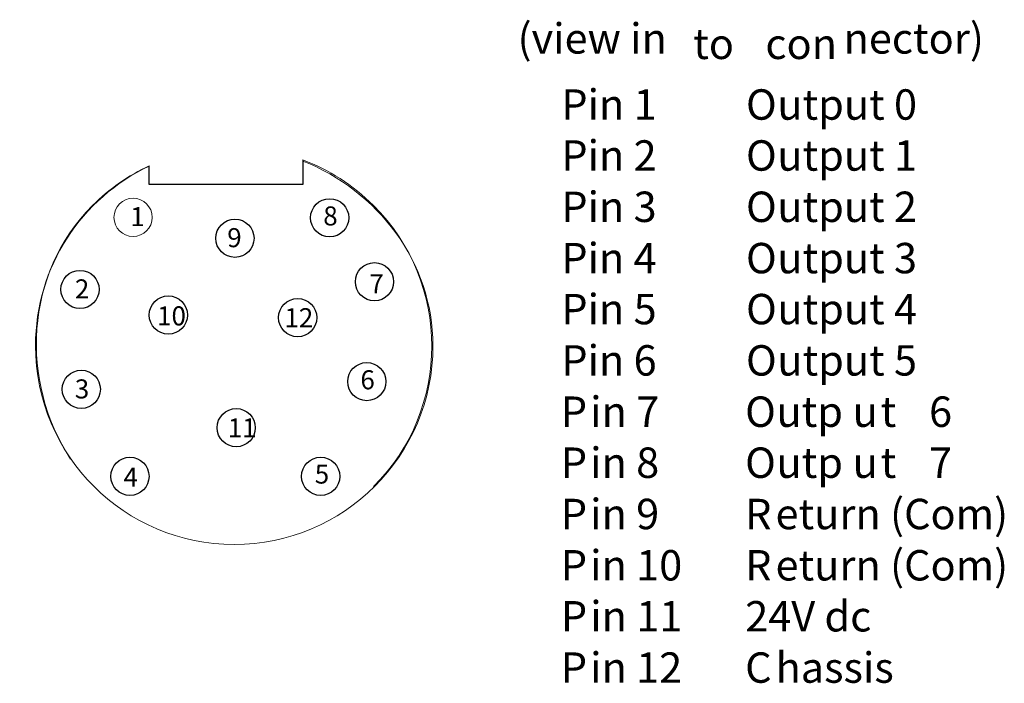
# Model space of a CAD drawing. Extents: x 61.1 to 128.9, y 115.6 to 161.3.
import ezdxf

# ---------------------------------------------------------------- set-up
doc = ezdxf.new("R2010")
doc.units = 0
doc.layers.add('LAYER_1', color=160, linetype='Continuous')
doc.styles.add('STD', font='txt')

# ---------------------------------------------------------------- blocks, each defined once
blk = doc.blocks.new('AI9-BLK53')
at = {"layer": 'LAYER_1', "color": 7, "lineweight": 0, "insert": (-3.184, 1.268), "char_height": 2.09475, "attachment_point": 1, "style": 'STD'}
blk.add_mtext('\\fUnivers CondensedLight|b0|i0;\\H2.0947;\\C7;Pin 1 ', dxfattribs=at)
blk = doc.blocks.new('AI9-BLK52')
at = {"layer": 'LAYER_1', "color": 7, "lineweight": 0, "insert": (-0.298, 1.268), "char_height": 2.09475, "attachment_point": 1, "style": 'STD'}
blk.add_mtext('\\fUnivers CondensedLight|b0|i0;\\H2.0947;\\C7; ', dxfattribs=at)
blk = doc.blocks.new('AI9-BLK51')
at = {"layer": 'LAYER_1', "color": 7, "lineweight": 0, "insert": (-0.97, 1.268), "char_height": 2.09475, "attachment_point": 1, "style": 'STD'}
blk.add_mtext('\\fUnivers CondensedLight|b0|i0;\\H2.0947;\\C7;O', dxfattribs=at)
blk = doc.blocks.new('AI9-BLK50')
at = {"layer": 'LAYER_1', "color": 7, "lineweight": 0, "insert": (-4.31, 1.268), "char_height": 2.09475, "attachment_point": 1, "style": 'STD'}
blk.add_mtext('\\fUnivers CondensedLight|b0|i0;\\H2.0947;\\C7;utput 0', dxfattribs=at)
blk = doc.blocks.new('AI9-BLK49')
at = {"layer": 'LAYER_1', "color": 7, "lineweight": 0, "insert": (-0.749, 1.268), "char_height": 2.09475, "attachment_point": 1, "style": 'STD'}
blk.add_mtext('\\fUnivers CondensedLight|b0|i0;\\H2.0947;\\C7;P', dxfattribs=at)
blk = doc.blocks.new('AI9-BLK48')
at = {"layer": 'LAYER_1', "color": 7, "lineweight": 0, "insert": (-2.739, 1.268), "char_height": 2.09475, "attachment_point": 1, "style": 'STD'}
blk.add_mtext('\\fUnivers CondensedLight|b0|i0;\\H2.0947;\\C7;in 7  ', dxfattribs=at)
blk = doc.blocks.new('AI9-BLK47')
at = {"layer": 'LAYER_1', "color": 7, "lineweight": 0, "insert": (-0.97, 1.268), "char_height": 2.09475, "attachment_point": 1, "style": 'STD'}
blk.add_mtext('\\fUnivers CondensedLight|b0|i0;\\H2.0947;\\C7;O', dxfattribs=at)
blk = doc.blocks.new('AI9-BLK46')
at = {"layer": 'LAYER_1', "color": 7, "lineweight": 0, "insert": (-2.043, 1.268), "char_height": 2.09475, "attachment_point": 1, "style": 'STD'}
blk.add_mtext('\\fUnivers CondensedLight|b0|i0;\\H2.0947;\\C7;utp', dxfattribs=at)
blk = doc.blocks.new('AI9-BLK45')
at = {"layer": 'LAYER_1', "color": 7, "lineweight": 0, "insert": (-0.776, 1.268), "char_height": 2.09475, "attachment_point": 1, "style": 'STD'}
blk.add_mtext('\\fUnivers CondensedLight|b0|i0;\\H2.0947;\\C7;u', dxfattribs=at)
blk = doc.blocks.new('AI9-BLK44')
at = {"layer": 'LAYER_1', "color": 7, "lineweight": 0, "insert": (-0.764, 1.268), "char_height": 2.09475, "attachment_point": 1, "style": 'STD'}
blk.add_mtext('\\fUnivers CondensedLight|b0|i0;\\H2.0947;\\C7;t ', dxfattribs=at)
blk = doc.blocks.new('AI9-BLK43')
at = {"layer": 'LAYER_1', "color": 7, "lineweight": 0, "insert": (-0.722, 1.268), "char_height": 2.09475, "attachment_point": 1, "style": 'STD'}
blk.add_mtext('\\fUnivers CondensedLight|b0|i0;\\H2.0947;\\C7;6', dxfattribs=at)
blk = doc.blocks.new('AI9-BLK42')
at = {"layer": 'LAYER_1', "color": 7, "lineweight": 0, "insert": (-3.184, 1.268), "char_height": 2.09475, "attachment_point": 1, "style": 'STD'}
blk.add_mtext('\\fUnivers CondensedLight|b0|i0;\\H2.0947;\\C7;Pin 2 ', dxfattribs=at)
blk = doc.blocks.new('AI9-BLK41')
at = {"layer": 'LAYER_1', "color": 7, "lineweight": 0, "insert": (-0.298, 1.268), "char_height": 2.09475, "attachment_point": 1, "style": 'STD'}
blk.add_mtext('\\fUnivers CondensedLight|b0|i0;\\H2.0947;\\C7; ', dxfattribs=at)
blk = doc.blocks.new('AI9-BLK40')
at = {"layer": 'LAYER_1', "color": 7, "lineweight": 0, "insert": (-0.97, 1.268), "char_height": 2.09475, "attachment_point": 1, "style": 'STD'}
blk.add_mtext('\\fUnivers CondensedLight|b0|i0;\\H2.0947;\\C7;O', dxfattribs=at)
blk = doc.blocks.new('AI9-BLK39')
at = {"layer": 'LAYER_1', "color": 7, "lineweight": 0, "insert": (-4.31, 1.268), "char_height": 2.09475, "attachment_point": 1, "style": 'STD'}
blk.add_mtext('\\fUnivers CondensedLight|b0|i0;\\H2.0947;\\C7;utput 1', dxfattribs=at)
blk = doc.blocks.new('AI9-BLK38')
at = {"layer": 'LAYER_1', "color": 7, "lineweight": 0, "insert": (-0.749, 1.268), "char_height": 2.09475, "attachment_point": 1, "style": 'STD'}
blk.add_mtext('\\fUnivers CondensedLight|b0|i0;\\H2.0947;\\C7;P', dxfattribs=at)
blk = doc.blocks.new('AI9-BLK37')
at = {"layer": 'LAYER_1', "color": 7, "lineweight": 0, "insert": (-2.435, 1.268), "char_height": 2.09475, "attachment_point": 1, "style": 'STD'}
blk.add_mtext('\\fUnivers CondensedLight|b0|i0;\\H2.0947;\\C7;in 8 ', dxfattribs=at)
blk = doc.blocks.new('AI9-BLK36')
at = {"layer": 'LAYER_1', "color": 7, "lineweight": 0, "insert": (-0.97, 1.268), "char_height": 2.09475, "attachment_point": 1, "style": 'STD'}
blk.add_mtext('\\fUnivers CondensedLight|b0|i0;\\H2.0947;\\C7;O', dxfattribs=at)
blk = doc.blocks.new('AI9-BLK35')
at = {"layer": 'LAYER_1', "color": 7, "lineweight": 0, "insert": (-2.043, 1.268), "char_height": 2.09475, "attachment_point": 1, "style": 'STD'}
blk.add_mtext('\\fUnivers CondensedLight|b0|i0;\\H2.0947;\\C7;utp', dxfattribs=at)
blk = doc.blocks.new('AI9-BLK34')
at = {"layer": 'LAYER_1', "color": 7, "lineweight": 0, "insert": (-0.776, 1.268), "char_height": 2.09475, "attachment_point": 1, "style": 'STD'}
blk.add_mtext('\\fUnivers CondensedLight|b0|i0;\\H2.0947;\\C7;u', dxfattribs=at)
blk = doc.blocks.new('AI9-BLK33')
at = {"layer": 'LAYER_1', "color": 7, "lineweight": 0, "insert": (-0.764, 1.268), "char_height": 2.09475, "attachment_point": 1, "style": 'STD'}
blk.add_mtext('\\fUnivers CondensedLight|b0|i0;\\H2.0947;\\C7;t ', dxfattribs=at)
blk = doc.blocks.new('AI9-BLK32')
at = {"layer": 'LAYER_1', "color": 7, "lineweight": 0, "insert": (-0.722, 1.268), "char_height": 2.09475, "attachment_point": 1, "style": 'STD'}
blk.add_mtext('\\fUnivers CondensedLight|b0|i0;\\H2.0947;\\C7;7', dxfattribs=at)
blk = doc.blocks.new('AI9-BLK31')
at = {"layer": 'LAYER_1', "color": 7, "lineweight": 0, "insert": (-3.184, 1.268), "char_height": 2.09475, "attachment_point": 1, "style": 'STD'}
blk.add_mtext('\\fUnivers CondensedLight|b0|i0;\\H2.0947;\\C7;Pin 3 ', dxfattribs=at)
blk = doc.blocks.new('AI9-BLK30')
at = {"layer": 'LAYER_1', "color": 7, "lineweight": 0, "insert": (-0.298, 1.268), "char_height": 2.09475, "attachment_point": 1, "style": 'STD'}
blk.add_mtext('\\fUnivers CondensedLight|b0|i0;\\H2.0947;\\C7; ', dxfattribs=at)
blk = doc.blocks.new('AI9-BLK29')
at = {"layer": 'LAYER_1', "color": 7, "lineweight": 0, "insert": (-0.97, 1.268), "char_height": 2.09475, "attachment_point": 1, "style": 'STD'}
blk.add_mtext('\\fUnivers CondensedLight|b0|i0;\\H2.0947;\\C7;O', dxfattribs=at)
blk = doc.blocks.new('AI9-BLK28')
at = {"layer": 'LAYER_1', "color": 7, "lineweight": 0, "insert": (-4.31, 1.268), "char_height": 2.09475, "attachment_point": 1, "style": 'STD'}
blk.add_mtext('\\fUnivers CondensedLight|b0|i0;\\H2.0947;\\C7;utput 2', dxfattribs=at)
blk = doc.blocks.new('AI9-BLK27')
at = {"layer": 'LAYER_1', "color": 7, "lineweight": 0, "insert": (-0.749, 1.268), "char_height": 2.09475, "attachment_point": 1, "style": 'STD'}
blk.add_mtext('\\fUnivers CondensedLight|b0|i0;\\H2.0947;\\C7;P', dxfattribs=at)
blk = doc.blocks.new('AI9-BLK26')
at = {"layer": 'LAYER_1', "color": 7, "lineweight": 0, "insert": (-2.739, 1.268), "char_height": 2.09475, "attachment_point": 1, "style": 'STD'}
blk.add_mtext('\\fUnivers CondensedLight|b0|i0;\\H2.0947;\\C7;in 9  ', dxfattribs=at)
blk = doc.blocks.new('AI9-BLK25')
at = {"layer": 'LAYER_1', "color": 7, "lineweight": 0, "insert": (-0.757, 1.268), "char_height": 2.09475, "attachment_point": 1, "style": 'STD'}
blk.add_mtext('\\fUnivers CondensedLight|b0|i0;\\H2.0947;\\C7;R', dxfattribs=at)
blk = doc.blocks.new('AI9-BLK24')
at = {"layer": 'LAYER_1', "color": 7, "lineweight": 0, "insert": (-7.055, 1.268), "char_height": 2.09475, "attachment_point": 1, "style": 'STD'}
blk.add_mtext('\\fUnivers CondensedLight|b0|i0;\\H2.0947;\\C7;eturn (Com)', dxfattribs=at)
blk = doc.blocks.new('AI9-BLK23')
at = {"layer": 'LAYER_1', "color": 7, "lineweight": 0, "insert": (-3.184, 1.268), "char_height": 2.09475, "attachment_point": 1, "style": 'STD'}
blk.add_mtext('\\fUnivers CondensedLight|b0|i0;\\H2.0947;\\C7;Pin 4 ', dxfattribs=at)
blk = doc.blocks.new('AI9-BLK22')
at = {"layer": 'LAYER_1', "color": 7, "lineweight": 0, "insert": (-0.298, 1.268), "char_height": 2.09475, "attachment_point": 1, "style": 'STD'}
blk.add_mtext('\\fUnivers CondensedLight|b0|i0;\\H2.0947;\\C7; ', dxfattribs=at)
blk = doc.blocks.new('AI9-BLK21')
at = {"layer": 'LAYER_1', "color": 7, "lineweight": 0, "insert": (-0.97, 1.268), "char_height": 2.09475, "attachment_point": 1, "style": 'STD'}
blk.add_mtext('\\fUnivers CondensedLight|b0|i0;\\H2.0947;\\C7;O', dxfattribs=at)
blk = doc.blocks.new('AI9-BLK20')
at = {"layer": 'LAYER_1', "color": 7, "lineweight": 0, "insert": (-4.31, 1.268), "char_height": 2.09475, "attachment_point": 1, "style": 'STD'}
blk.add_mtext('\\fUnivers CondensedLight|b0|i0;\\H2.0947;\\C7;utput 3', dxfattribs=at)
blk = doc.blocks.new('AI9-BLK19')
at = {"layer": 'LAYER_1', "color": 7, "lineweight": 0, "insert": (-0.749, 1.268), "char_height": 2.09475, "attachment_point": 1, "style": 'STD'}
blk.add_mtext('\\fUnivers CondensedLight|b0|i0;\\H2.0947;\\C7;P', dxfattribs=at)
blk = doc.blocks.new('AI9-BLK18')
at = {"layer": 'LAYER_1', "color": 7, "lineweight": 0, "insert": (-3.461, 1.268), "char_height": 2.09475, "attachment_point": 1, "style": 'STD'}
blk.add_mtext('\\fUnivers CondensedLight|b0|i0;\\H2.0947;\\C7;in 10  ', dxfattribs=at)
blk = doc.blocks.new('AI9-BLK17')
at = {"layer": 'LAYER_1', "color": 7, "lineweight": 0, "insert": (-0.757, 1.268), "char_height": 2.09475, "attachment_point": 1, "style": 'STD'}
blk.add_mtext('\\fUnivers CondensedLight|b0|i0;\\H2.0947;\\C7;R', dxfattribs=at)
blk = doc.blocks.new('AI9-BLK16')
at = {"layer": 'LAYER_1', "color": 7, "lineweight": 0, "insert": (-7.055, 1.268), "char_height": 2.09475, "attachment_point": 1, "style": 'STD'}
blk.add_mtext('\\fUnivers CondensedLight|b0|i0;\\H2.0947;\\C7;eturn (Com)', dxfattribs=at)
blk = doc.blocks.new('AI9-BLK15')
at = {"layer": 'LAYER_1', "color": 7, "lineweight": 0, "insert": (-3.181, 1.268), "char_height": 2.09475, "attachment_point": 1, "style": 'STD'}
blk.add_mtext('\\fUnivers CondensedLight|b0|i0;\\H2.0947;\\C7;Pin 5 ', dxfattribs=at)
blk = doc.blocks.new('AI9-BLK14')
at = {"layer": 'LAYER_1', "color": 7, "lineweight": 0, "insert": (-0.298, 1.268), "char_height": 2.09475, "attachment_point": 1, "style": 'STD'}
blk.add_mtext('\\fUnivers CondensedLight|b0|i0;\\H2.0947;\\C7; ', dxfattribs=at)
blk = doc.blocks.new('AI9-BLK13')
at = {"layer": 'LAYER_1', "color": 7, "lineweight": 0, "insert": (-0.97, 1.268), "char_height": 2.09475, "attachment_point": 1, "style": 'STD'}
blk.add_mtext('\\fUnivers CondensedLight|b0|i0;\\H2.0947;\\C7;O', dxfattribs=at)
blk = doc.blocks.new('AI9-BLK12')
at = {"layer": 'LAYER_1', "color": 7, "lineweight": 0, "insert": (-4.307, 1.268), "char_height": 2.09475, "attachment_point": 1, "style": 'STD'}
blk.add_mtext('\\fUnivers CondensedLight|b0|i0;\\H2.0947;\\C7;utput 4', dxfattribs=at)
blk = doc.blocks.new('AI9-BLK11')
at = {"layer": 'LAYER_1', "color": 7, "lineweight": 0, "insert": (-0.749, 1.268), "char_height": 2.09475, "attachment_point": 1, "style": 'STD'}
blk.add_mtext('\\fUnivers CondensedLight|b0|i0;\\H2.0947;\\C7;P', dxfattribs=at)
blk = doc.blocks.new('AI9-BLK10')
at = {"layer": 'LAYER_1', "color": 7, "lineweight": 0, "insert": (-3.155, 1.268), "char_height": 2.09475, "attachment_point": 1, "style": 'STD'}
blk.add_mtext('\\fUnivers CondensedLight|b0|i0;\\H2.0947;\\C7;in 11 ', dxfattribs=at)
blk = doc.blocks.new('AI9-BLK9')
at = {"layer": 'LAYER_1', "color": 7, "lineweight": 0, "insert": (-3.955, 1.268), "char_height": 2.09475, "attachment_point": 1, "style": 'STD'}
blk.add_mtext('\\fUnivers CondensedLight|b0|i0;\\H2.0947;\\C7;24V dc', dxfattribs=at)
blk = doc.blocks.new('AI9-BLK8')
at = {"layer": 'LAYER_1', "color": 7, "lineweight": 0, "insert": (-3.184, 1.268), "char_height": 2.09475, "attachment_point": 1, "style": 'STD'}
blk.add_mtext('\\fUnivers CondensedLight|b0|i0;\\H2.0947;\\C7;Pin 6 ', dxfattribs=at)
blk = doc.blocks.new('AI9-BLK7')
at = {"layer": 'LAYER_1', "color": 7, "lineweight": 0, "insert": (-0.298, 1.268), "char_height": 2.09475, "attachment_point": 1, "style": 'STD'}
blk.add_mtext('\\fUnivers CondensedLight|b0|i0;\\H2.0947;\\C7; ', dxfattribs=at)
blk = doc.blocks.new('AI9-BLK6')
at = {"layer": 'LAYER_1', "color": 7, "lineweight": 0, "insert": (-0.97, 1.268), "char_height": 2.09475, "attachment_point": 1, "style": 'STD'}
blk.add_mtext('\\fUnivers CondensedLight|b0|i0;\\H2.0947;\\C7;O', dxfattribs=at)
blk = doc.blocks.new('AI9-BLK5')
at = {"layer": 'LAYER_1', "color": 7, "lineweight": 0, "insert": (-4.31, 1.268), "char_height": 2.09475, "attachment_point": 1, "style": 'STD'}
blk.add_mtext('\\fUnivers CondensedLight|b0|i0;\\H2.0947;\\C7;utput 5', dxfattribs=at)
blk = doc.blocks.new('AI9-BLK4')
at = {"layer": 'LAYER_1', "color": 7, "lineweight": 0, "insert": (-0.749, 1.268), "char_height": 2.09475, "attachment_point": 1, "style": 'STD'}
blk.add_mtext('\\fUnivers CondensedLight|b0|i0;\\H2.0947;\\C7;P', dxfattribs=at)
blk = doc.blocks.new('AI9-BLK3')
at = {"layer": 'LAYER_1', "color": 7, "lineweight": 0, "insert": (-3.157, 1.268), "char_height": 2.09475, "attachment_point": 1, "style": 'STD'}
blk.add_mtext('\\fUnivers CondensedLight|b0|i0;\\H2.0947;\\C7;in 12 ', dxfattribs=at)
blk = doc.blocks.new('AI9-BLK2')
at = {"layer": 'LAYER_1', "color": 7, "lineweight": 0, "insert": (-0.816, 1.268), "char_height": 2.09475, "attachment_point": 1, "style": 'STD'}
blk.add_mtext('\\fUnivers CondensedLight|b0|i0;\\H2.0947;\\C7;C', dxfattribs=at)
blk = doc.blocks.new('AI9-BLK1')
at = {"layer": 'LAYER_1', "color": 7, "lineweight": 0, "insert": (-3.461, 1.268), "char_height": 2.09475, "attachment_point": 1, "style": 'STD'}
blk.add_mtext('\\fUnivers CondensedLight|b0|i0;\\H2.0947;\\C7;hassis', dxfattribs=at)
blk = doc.blocks.new('AI9-BLK59')
at = {"layer": 'LAYER_1', "color": 7, "lineweight": 0, "insert": (-4.562, 1.268), "char_height": 2.09475, "attachment_point": 1, "style": 'STD'}
blk.add_mtext('\\fUnivers CondensedLight|b0|i0;\\H2.0947;\\C7;(view in', dxfattribs=at)
blk = doc.blocks.new('AI9-BLK58')
at = {"layer": 'LAYER_1', "color": 7, "lineweight": 0, "insert": (-1.537, 1.268), "char_height": 2.09475, "attachment_point": 1, "style": 'STD'}
blk.add_mtext('\\fUnivers CondensedLight|b0|i0;\\H2.0947;\\C7;to ', dxfattribs=at)
blk = doc.blocks.new('AI9-BLK57')
at = {"layer": 'LAYER_1', "color": 7, "lineweight": 0, "insert": (-2.185, 1.268), "char_height": 2.09475, "attachment_point": 1, "style": 'STD'}
blk.add_mtext('\\fUnivers CondensedLight|b0|i0;\\H2.0947;\\C7;con', dxfattribs=at)
blk = doc.blocks.new('AI9-BLK56')
at = {"layer": 'LAYER_1', "color": 7, "lineweight": 0, "insert": (-4.216, 1.268), "char_height": 2.09475, "attachment_point": 1, "style": 'STD'}
blk.add_mtext('\\fUnivers CondensedLight|b0|i0;\\H2.0947;\\C7;nector)', dxfattribs=at)

msp = doc.modelspace()

# ---------------------------------------------------------------- linework, layer by layer
at = {"layer": 'LAYER_1', "color": 0}
for p, q in [((80.565, 151.63), (80.565, 149.94)), ((69.981, 149.94), (69.981, 151.223)), ((80.565, 149.94), (69.981, 149.94))]:
    msp.add_line(p, q, dxfattribs=at)
at = {"layer": 'LAYER_1', "color": 0, "lineweight": 0}
msp.add_circle((68.876, 147.675), 1.316, dxfattribs=at)
at = {"layer": 'LAYER_1', "color": 0}
for centre, radius in [((82.417, 147.646), 1.316), ((75.89, 146.235), 1.316), ((85.504, 143.237), 1.316), ((65.218, 142.708), 1.316), ((71.304, 140.944), 1.317), ((80.212, 140.767), 1.317), ((65.306, 135.828), 1.316), ((84.975, 136.357), 1.316), ((75.978, 133.182), 1.317), ((68.658, 129.83), 1.316), ((81.799, 129.83), 1.316)]:
    msp.add_circle(centre, radius, dxfattribs=at)
at = {"layer": 'LAYER_1', "color": 0, "lineweight": 0}
msp.add_open_spline([(80.565, 151.556), (85.689, 149.543), (89.533, 144.604), (89.533, 138.83), (89.533, 131.268), (83.402, 125.138), (75.841, 125.138), (68.279, 125.138), (62.15, 131.268), (62.15, 138.83), (62.15, 144.295), (65.351, 149.012), (69.981, 151.208)], degree=3, knots=[0.12732, 0.12732, 0.12732, 0.12732, 1, 1, 1, 2, 2, 2, 3, 3, 3, 3.824794, 3.824794, 3.824794, 3.824794], dxfattribs=at)
for points in [[(80.565, 151.63), (82.343, 150.965), (84.01, 149.918), (85.44, 148.488)], [(66.077, 148.488), (67.244, 149.654), (68.568, 150.566), (69.981, 151.223)], [(64.572, 131.023), (61.064, 136.338), (61.399, 143.809), (66.077, 148.488)], [(85.44, 148.488), (90.787, 143.141), (90.787, 134.472), (85.44, 129.125)]]:
    msp.add_open_spline(points, degree=3, dxfattribs=at)

# ---------------------------------------------------------------- block references
at = {"layer": 'LAYER_1', "color": 7, "lineweight": 0}
for name, p in [('AI9-BLK59', (99.922, 159.784)), ('AI9-BLK56', (122.033, 159.784)), ('AI9-BLK58', (108.996, 159.411)), ('AI9-BLK57', (114.618, 159.411))]:
    msp.add_blockref(name, p, dxfattribs=at)
at = {"layer": 'LAYER_1', "color": 7}
for name, p in [('AI9-BLK53', (101.56, 155.23)), ('AI9-BLK52', (104.299, 155.23)), ('AI9-BLK51', (112.066, 155.23)), ('AI9-BLK50', (117.565, 155.23)), ('AI9-BLK42', (101.56, 151.717)), ('AI9-BLK41', (104.299, 151.717)), ('AI9-BLK40', (112.066, 151.717)), ('AI9-BLK39', (117.565, 151.717)), ('AI9-BLK31', (101.56, 148.182)), ('AI9-BLK30', (104.299, 148.182)), ('AI9-BLK29', (112.066, 148.182)), ('AI9-BLK28', (117.565, 148.182)), ('AI9-BLK23', (101.56, 144.647)), ('AI9-BLK22', (104.299, 144.647)), ('AI9-BLK21', (112.066, 144.647)), ('AI9-BLK20', (117.565, 144.647)), ('AI9-BLK15', (101.557, 141.134)), ('AI9-BLK13', (112.069, 141.134)), ('AI9-BLK14', (104.301, 141.134)), ('AI9-BLK12', (117.564, 141.134)), ('AI9-BLK8', (101.56, 137.599)), ('AI9-BLK7', (104.299, 137.599)), ('AI9-BLK6', (112.066, 137.599)), ('AI9-BLK5', (117.565, 137.599)), ('AI9-BLK49', (99.088, 134.064)), ('AI9-BLK48', (103.1, 134.064)), ('AI9-BLK47', (112.007, 134.064)), ('AI9-BLK46', (115.238, 134.064)), ('AI9-BLK44', (121.131, 134.064)), ('AI9-BLK43', (124.429, 134.064)), ('AI9-BLK45', (119.217, 134.064)), ('AI9-BLK38', (99.088, 130.55)), ('AI9-BLK37', (102.796, 130.55)), ('AI9-BLK36', (112.007, 130.55)), ('AI9-BLK35', (115.238, 130.55)), ('AI9-BLK33', (121.131, 130.55)), ('AI9-BLK32', (124.429, 130.55)), ('AI9-BLK34', (119.217, 130.55)), ('AI9-BLK27', (99.088, 127.015)), ('AI9-BLK26', (103.1, 127.015)), ('AI9-BLK25', (111.794, 127.015)), ('AI9-BLK24', (120.187, 127.015)), ('AI9-BLK18', (103.822, 123.481)), ('AI9-BLK16', (120.188, 123.481)), ('AI9-BLK19', (99.088, 123.481)), ('AI9-BLK17', (111.796, 123.481)), ('AI9-BLK9', (115.001, 119.967)), ('AI9-BLK11', (99.093, 119.967)), ('AI9-BLK10', (103.52, 119.967)), ('AI9-BLK4', (99.088, 116.432)), ('AI9-BLK3', (103.518, 116.432)), ('AI9-BLK2', (111.855, 116.432)), ('AI9-BLK1', (116.594, 116.432))]:
    msp.add_blockref(name, p, dxfattribs=at)

# ---------------------------------------------------------------- texts
at = {"layer": 'LAYER_1', "color": 0, "linetype": 'Continuous', "lineweight": 0, "style": 'STD'}
for s, height, p in [('1', 1.312, (68.681, 147.068)), ('8', 1.312, (81.976, 147.117)), ('9', 1.312, (75.361, 145.618)), ('2', 1.312, (64.865, 142.09)), ('7', 1.312, (85.151, 142.443)), ('10', 1.3125, (70.528, 140.231)), ('12', 1.3125, (79.302, 140.105)), ('6', 1.312, (84.534, 135.828)), ('3', 1.312, (64.86, 135.198)), ('11', 1.3125, (75.397, 132.513)), ('4', 1.312, (68.217, 129.125)), ('5', 1.312, (81.388, 129.331))]:
    msp.add_text(s, height=height, dxfattribs=at).set_placement(p)

doc.saveas('drawing.dxf')
